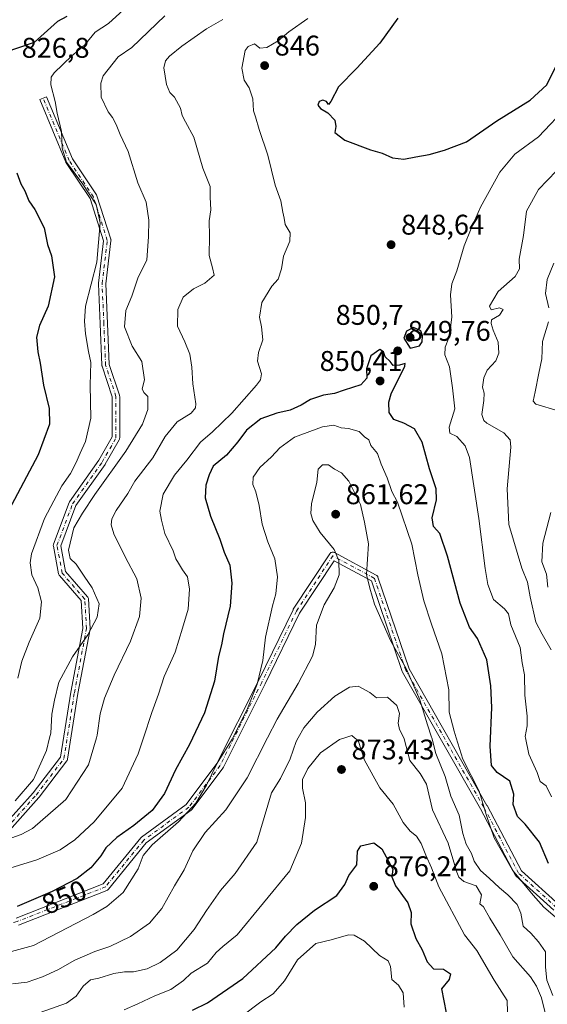
# Model space of a CAD drawing. Units: metres. Extents: x 617878 to 621345, y 4717867 to 4720240.
# Drawn here: x 619070 to 619255, y 4718850 to 4719197 of the extents above; entities that cross this region are included whole.
import ezdxf
from ezdxf.enums import TextEntityAlignment as Align

# ---------------------------------------------------------------- set-up
doc = ezdxf.new("R2010")
doc.units = ezdxf.units.M
doc.header["$MEASUREMENT"] = 0
doc.linetypes.add('DGN Style 4', pattern=[2.638475, 1.318413, -0.659207, 0.001648, -0.659207])
for name, color, linetype, lineweight in [('Camino Cxs', 7, 'Continuous', 0), ('Camino eje', 30, 'DGN Style 4', 13), ('Curva de nivel maestra', 30, 'Continuous', 30), ('Curva de nivel normal', 30, 'Continuous', 0), ('Instalación de energía eléctrica Cxs', 135, 'Continuous', 0), ('Punto de cota en terreno', 7, 'Continuous', 0), ('Rótulo de curva de nivel directora', 7, 'Continuous', 0), ('Rótulo de punto de cota en terreno', 7, 'Continuous', 0)]:
    doc.layers.add(name, color=color, linetype=linetype, lineweight=lineweight)
doc.styles.add('Style-Arial', font='txt')

# ---------------------------------------------------------------- blocks, each defined once
blk = doc.blocks.new('5PATER')
at = {"layer": 'Instalación de energía eléctrica Cxs', "linetype": 'Continuous', "lineweight": 0}
h = blk.add_hatch(color=51, dxfattribs=at)
edge = h.paths.add_edge_path()
edge.add_ellipse((0, 0), major_axis=(-0.11, -0.111), ratio=0.999422, start_angle=0, end_angle=360)

msp = doc.modelspace()

# ---------------------------------------------------------------- linework, layer by layer
at = {"layer": 'Camino Cxs', "color": 7, "linetype": 'Continuous', "lineweight": 0}
for points in [[(619064.4941, 4718913.5705, 837.7253), (619074.5869, 4718924.8505, 836.3078), (619084.1123, 4718937.3527, 837.5222), (619087.7195, 4718960.1975, 836.5522), (619087.7247, 4718960.2283, 836.5589), (619091.9643, 4718982.6379, 834.0875), (619091.3899, 4718992.4015, 834.1419), (619083.7463, 4719001.2211, 833.0798), (619083.6155, 4719001.4045, 833.1065), (619083.5185, 4719001.6079, 833.1439), (619083.4579, 4719001.8249, 833.1899), (619081.6275, 4719011.5873, 833.72), (619081.6077, 4719011.7595, 833.6659), (619081.6113, 4719011.9329, 833.5979), (619081.6379, 4719012.1043, 833.5191), (619081.6869, 4719012.2705, 833.4324), (619087.1765, 4719026.9095, 832.546), (619087.2679, 4719027.1029, 832.5133), (619087.3329, 4719027.2043, 832.4924), (619097.6615, 4719041.7859, 832.8984), (619102.3365, 4719049.9671, 832.5223), (619102.3365, 4719064.0439, 832.896), (619098.7449, 4719074.8185, 832.2165), (619098.6979, 4719075.0039, 832.2039), (619098.6795, 4719075.1755, 832.2134), (619098.0697, 4719089.8075, 832.2531), (619097.4601, 4719103.8295, 830.7991), (619097.4587, 4719103.8861, 830.7906), (619097.4681, 4719104.0409, 830.7689), (619099.2635, 4719119.0023, 830.1961), (619094.5275, 4719133.8019, 830.8947), (619086.0927, 4719146.4543, 830.1527), (619086.0485, 4719146.5253, 830.1533), (619085.9743, 4719146.6753, 830.1527), (619076.8287, 4719168.6249, 829.1597), (619079.2287, 4719169.6249, 829.619), (619088.3259, 4719147.7917, 830.5964), (619096.7919, 4719135.0925, 833.3007), (619096.8815, 4719134.9355, 833.2324), (619096.9485, 4719134.7677, 833.1333), (619101.8261, 4719119.5249, 831.0882), (619101.8699, 4719119.3445, 831.1141), (619101.8877, 4719119.1595, 831.132), (619101.8787, 4719118.9739, 831.1406), (619100.0621, 4719103.8365, 833.445), (619100.6675, 4719089.9181, 836.1233), (619101.2695, 4719075.4669, 834.7252), (619104.8697, 4719064.6661, 835.4021), (619104.9167, 4719064.4807, 835.3832), (619104.9363, 4719064.2549, 835.3217), (619104.9363, 4719049.6219, 833.8121), (619104.9169, 4719049.3981, 833.8116), (619104.8595, 4719049.1809, 833.791), (619104.7651, 4719048.9769, 833.7511), (619099.8861, 4719040.4385, 834.5937), (619099.8197, 4719040.3345, 834.6181), (619089.5519, 4719025.8389, 834.4963), (619084.2509, 4719011.7031, 833.6135), (619085.9485, 4719002.6501, 833.5433), (619093.6509, 4718993.7625, 834.9668), (619093.7739, 4718993.5921, 835.0415), (619093.8677, 4718993.4041, 835.0814), (619093.9303, 4718993.2035, 835.0867), (619093.9595, 4718992.9953, 835.058), (619094.5693, 4718982.6303, 836.4037), (619094.5713, 4718982.5539, 836.4304), (619094.5503, 4718982.3203, 836.5181), (619090.2845, 4718959.7723, 838.9165), (619086.6275, 4718936.6115, 837.9985), (619086.5763, 4718936.4077, 838.0066), (619086.4927, 4718936.2149, 838.0054), (619086.3793, 4718936.0379, 837.9943), (619076.6239, 4718923.2339, 837.1974), (619076.5857, 4718923.1863, 837.198), (619076.5587, 4718923.1551, 837.1976), (619066.1937, 4718911.5705, 839.2676)], [(619064.4941, 4718913.5705, 837.7253), (619074.5869, 4718924.8505, 836.3078), (619084.1123, 4718937.3527, 837.5222), (619087.7195, 4718960.1975, 836.5522), (619087.7247, 4718960.2283, 836.5589), (619091.9643, 4718982.6379, 834.0875), (619091.3899, 4718992.4015, 834.1419), (619083.7463, 4719001.2211, 833.0798), (619083.6155, 4719001.4045, 833.1065), (619083.5185, 4719001.6079, 833.1439), (619083.4579, 4719001.8249, 833.1899), (619081.6275, 4719011.5873, 833.72), (619081.6077, 4719011.7595, 833.6659), (619081.6113, 4719011.9329, 833.5979), (619081.6379, 4719012.1043, 833.5191), (619081.6869, 4719012.2705, 833.4324), (619087.1765, 4719026.9095, 832.546), (619087.2679, 4719027.1029, 832.5133), (619087.3329, 4719027.2043, 832.4924), (619097.6615, 4719041.7859, 832.8984), (619102.3365, 4719049.9671, 832.5223), (619102.3365, 4719064.0439, 832.896), (619098.7449, 4719074.8185, 832.2165), (619098.6979, 4719075.0039, 832.2039), (619098.6795, 4719075.1755, 832.2134), (619098.0697, 4719089.8075, 832.2531), (619097.4601, 4719103.8295, 830.7991), (619097.4587, 4719103.8861, 830.7906), (619097.4681, 4719104.0409, 830.7689), (619099.2635, 4719119.0023, 830.1961), (619094.5275, 4719133.8019, 830.8947), (619086.0927, 4719146.4543, 830.1527), (619086.0485, 4719146.5253, 830.1533), (619085.9743, 4719146.6753, 830.1527), (619076.8287, 4719168.6249, 829.1597), (619079.2287, 4719169.6249, 829.619), (619088.3259, 4719147.7917, 830.5964), (619096.7919, 4719135.0925, 833.3007), (619096.8815, 4719134.9355, 833.2324), (619096.9485, 4719134.7677, 833.1333), (619101.8261, 4719119.5249, 831.0882), (619101.8699, 4719119.3445, 831.1141), (619101.8877, 4719119.1595, 831.132), (619101.8787, 4719118.9739, 831.1406), (619100.0621, 4719103.8365, 833.445), (619100.6675, 4719089.9181, 836.1233), (619101.2695, 4719075.4669, 834.7252), (619104.8697, 4719064.6661, 835.4021), (619104.9167, 4719064.4807, 835.3832), (619104.9363, 4719064.2549, 835.3217), (619104.9363, 4719049.6219, 833.8121), (619104.9169, 4719049.3981, 833.8116), (619104.8595, 4719049.1809, 833.791), (619104.7651, 4719048.9769, 833.7511), (619099.8861, 4719040.4385, 834.5937), (619099.8197, 4719040.3345, 834.6181), (619089.5519, 4719025.8389, 834.4963), (619084.2509, 4719011.7031, 833.6135), (619085.9485, 4719002.6501, 833.5433), (619093.6509, 4718993.7625, 834.9668), (619093.7739, 4718993.5921, 835.0415), (619093.8677, 4718993.4041, 835.0814), (619093.9303, 4718993.2035, 835.0867), (619093.9595, 4718992.9953, 835.058), (619094.5693, 4718982.6303, 836.4037), (619094.5713, 4718982.5539, 836.4304), (619094.5503, 4718982.3203, 836.5181), (619090.2845, 4718959.7723, 838.9165), (619086.6275, 4718936.6115, 837.9985), (619086.5763, 4718936.4077, 838.0066), (619086.4927, 4718936.2149, 838.0054), (619086.3793, 4718936.0379, 837.9943), (619076.6239, 4718923.2339, 837.1974), (619076.5857, 4718923.1863, 837.198), (619076.5587, 4718923.1551, 837.1976), (619066.1937, 4718911.5705, 839.2676)], [(619068.5099, 4718880.7631, 857.5864), (619099.1861, 4718892.7929, 855.3647), (619112.3901, 4718908.9977, 853.2456), (619112.5563, 4718909.1653, 853.2651), (619112.6249, 4718909.2189, 853.2959), (619128.3207, 4718920.6891, 856.7651), (619139.1087, 4718935.0731, 857.4445), (619153.6863, 4718964.2287, 856.5794), (619165.8777, 4718989.2209, 859.933), (619165.9203, 4718989.3009, 859.9027), (619165.9595, 4718989.3643, 859.8743), (619178.7633, 4719008.8749, 860.5131), (619178.8543, 4719008.9973, 860.5246), (619179.0145, 4719009.1575, 860.547), (619179.2001, 4719009.2875, 860.5752), (619179.4055, 4719009.3833, 860.6073), (619179.6243, 4719009.4419, 860.6409), (619179.8501, 4719009.4617, 860.6728), (619180.0759, 4719009.4419, 860.6995), (619180.2947, 4719009.3833, 860.7178), (619180.4693, 4719009.3047, 860.7248), (619195.1023, 4719001.3785, 862.857), (619195.1331, 4719001.3613, 862.8771), (619195.3187, 4719001.2313, 862.9906), (619195.4789, 4719001.0711, 863.0745), (619195.6089, 4719000.8855, 863.1261), (619195.7047, 4719000.6801, 863.1443), (619195.7141, 4719000.6535, 863.1442), (619206.6489, 4718968.4565, 861.6029), (619234.0245, 4718920.3973, 858.8091), (619234.0453, 4718920.3593, 858.7989), (619246.1329, 4718897.3929, 855.5158), (619259.3771, 4718885.3527, 853.8751)], [(619068.5099, 4718880.7631, 857.5864), (619099.1861, 4718892.7929, 855.3647), (619112.3901, 4718908.9977, 853.2456), (619112.5563, 4718909.1653, 853.2651), (619112.6249, 4718909.2189, 853.2959), (619128.3207, 4718920.6891, 856.7651), (619139.1087, 4718935.0731, 857.4445), (619153.6863, 4718964.2287, 856.5794), (619165.8777, 4718989.2209, 859.933), (619165.9203, 4718989.3009, 859.9027), (619165.9595, 4718989.3643, 859.8743), (619178.7633, 4719008.8749, 860.5131), (619178.8543, 4719008.9973, 860.5246), (619179.0145, 4719009.1575, 860.547), (619179.2001, 4719009.2875, 860.5752), (619179.4055, 4719009.3833, 860.6073), (619179.6243, 4719009.4419, 860.6409), (619179.8501, 4719009.4617, 860.6728), (619180.0759, 4719009.4419, 860.6995), (619180.2947, 4719009.3833, 860.7178), (619180.4693, 4719009.3047, 860.7248), (619195.1023, 4719001.3785, 862.857), (619195.1331, 4719001.3613, 862.8771), (619195.3187, 4719001.2313, 862.9906), (619195.4789, 4719001.0711, 863.0745), (619195.6089, 4719000.8855, 863.1261), (619195.7047, 4719000.6801, 863.1443), (619195.7141, 4719000.6535, 863.1442), (619206.6489, 4718968.4565, 861.6029), (619234.0245, 4718920.3973, 858.8091), (619234.0453, 4718920.3593, 858.7989), (619246.1329, 4718897.3929, 855.5158), (619259.3771, 4718885.3527, 853.8751)], [(619257.4839, 4718883.5601, 853.4287), (619244.2145, 4718895.6231, 858.172), (619244.0611, 4718895.7893, 858.1839), (619243.9387, 4718895.9795, 858.1455), (619231.7545, 4718919.1293, 859.1047), (619204.3285, 4718967.2775, 862.7938), (619204.2363, 4718967.4763, 862.7196), (619204.2269, 4718967.5027, 862.7087), (619193.4161, 4718999.3351, 861.2004), (619180.2815, 4719006.4495, 860.1552), (619168.1783, 4718988.0067, 858.4838), (619156.0177, 4718963.0773, 857.5831), (619141.3819, 4718933.8055, 858.3995), (619141.3449, 4718933.7369, 858.4124), (619141.2591, 4718933.6069, 858.4216), (619130.2843, 4718918.9739, 856.1087), (619130.1579, 4718918.8289, 856.1201), (619130.0113, 4718918.7043, 856.1256), (619114.2939, 4718907.2185, 853.8708), (619100.9801, 4718890.8789, 855.9065), (619100.8269, 4718890.7223, 855.9896), (619100.6493, 4718890.5939, 856.0384), (619100.4529, 4718890.4969, 856.0541), (619069.3577, 4718878.3027, 854.5118)], [(619257.4839, 4718883.5601, 853.4287), (619244.2145, 4718895.6231, 858.172), (619244.0611, 4718895.7893, 858.1839), (619243.9387, 4718895.9795, 858.1455), (619231.7545, 4718919.1293, 859.1047), (619204.3285, 4718967.2775, 862.7938), (619204.2363, 4718967.4763, 862.7196), (619204.2269, 4718967.5027, 862.7087), (619193.4161, 4718999.3351, 861.2004), (619180.2815, 4719006.4495, 860.1552), (619168.1783, 4718988.0067, 858.4838), (619156.0177, 4718963.0773, 857.5831), (619141.3819, 4718933.8055, 858.3995), (619141.3449, 4718933.7369, 858.4124), (619141.2591, 4718933.6069, 858.4216), (619130.2843, 4718918.9739, 856.1087), (619130.1579, 4718918.8289, 856.1201), (619130.0113, 4718918.7043, 856.1256), (619114.2939, 4718907.2185, 853.8708), (619100.9801, 4718890.8789, 855.9065), (619100.8269, 4718890.7223, 855.9896), (619100.6493, 4718890.5939, 856.0384), (619100.4529, 4718890.4969, 856.0541), (619069.3577, 4718878.3027, 854.5118)]]:
    msp.add_polyline3d(points, dxfattribs=at)
at = {"layer": 'Camino eje', "color": 30, "linetype": 'DGN Style 4', "lineweight": 13}
for points in [[(619065.2248, 4718912.4373, 837.976), (619075.5898, 4718924.0218, 836.6969), (619085.3452, 4718936.8257, 837.7347), (619089.0034, 4718959.9946, 837.7868), (619093.2714, 4718982.5539, 834.9153), (619092.6617, 4718992.9189, 833.8663), (619084.7355, 4719002.0645, 833.3578), (619082.9063, 4719011.8199, 833.2556), (619088.3937, 4719026.4529, 833.2992), (619098.7588, 4719041.0859, 833.6431), (619103.6364, 4719049.6219, 833.1237), (619103.6364, 4719064.2549, 834.0548), (619099.9782, 4719075.2296, 833.4215), (619099.3685, 4719089.8627, 834.1887), (619098.7588, 4719103.886, 832.0836), (619100.5879, 4719119.1287, 830.6746), (619095.7102, 4719134.3714, 831.9574), (619087.1743, 4719147.1753, 830.1444), (619078.0287, 4719169.1248, 829.3369)], [(619258.5026, 4718884.3907, 853.5094), (619245.089, 4718896.5849, 856.7722), (619232.8948, 4718919.7538, 858.097), (619205.4579, 4718967.9208, 861.9853), (619194.4831, 4719000.2354, 862.1284), (619179.8501, 4719008.1616, 860.5038), (619167.0462, 4718988.6509, 858.8985), (619154.852, 4718963.6529, 856.9696), (619140.219, 4718934.3868, 857.6582), (619129.2442, 4718919.7538, 856.2908), (619113.3918, 4718908.1693, 853.5786), (619099.9782, 4718891.7072, 855.4957), (619068.883, 4718879.513, 856.032), (619042.6655, 4718874.0256, 852.439), (619004.2538, 4718871.5868, 853.3895), (618981.6946, 4718863.6606, 849.435), (618958.5257, 4718849.6373, 850.1865), (618943.2829, 4718839.2722, 849.1808), (618935.9664, 4718828.2974, 848.8621), (618930.479, 4718811.8353, 849.0974), (618928.6499, 4718768.5459, 849.5016), (618931.6985, 4718756.3518, 847.6326), (618937.7956, 4718744.1576, 845.7841)]]:
    msp.add_polyline3d(points, dxfattribs=at)
at = {"layer": 'Curva de nivel maestra', "color": 30, "linetype": 'Continuous', "lineweight": 30, "flags": 128}
for points, elevation in [([(619086.33, 4719197.8201), (619083.09, 4719196.0901), (619074.83, 4719188.6701), (619064.6, 4719185.2001)], 825), ([(619202.64, 4719197.2301), (619196.4, 4719188.5101), (619188.28, 4719179.7101), (619181.78, 4719173.1001), (619179.1, 4719167.9201), (619178.3, 4719166.9001), (619177.65, 4719167.9401), (619176.3, 4719168.4401), (619174.99, 4719168.0201), (619174.53, 4719166.6701), (619175.51, 4719165.4601), (619178.08, 4719164.0401), (619180.54, 4719161.4601), (619180.9, 4719159.1601), (619180.56, 4719157.0501), (619184.03, 4719154.3201), (619193.09, 4719150.9901), (619197.17, 4719149.8201), (619200.84, 4719148.1001), (619204.84, 4719147.6601)], 850), ([(619204.84, 4719147.6601), (619208.99, 4719148.5101), (619213.72, 4719149.3401), (619219.1, 4719150.9101), (619226.81, 4719153.7901), (619237.43, 4719161.1501), (619249.22, 4719168.4701), (619255.07, 4719173.8801), (619259.05, 4719181.9601)], 850), ([(619068.84, 4719142.8901), (619070.22, 4719139.0501), (619071.62, 4719136.6001), (619072.96, 4719133.0301), (619075.16, 4719130.0201), (619078.34, 4719123.5401), (619079.59, 4719117.7001), (619080.94, 4719113.6701), (619082.02, 4719106.3501), (619079.78, 4719096.0301), (619076.71, 4719089.1601), (619075.69, 4719085.1101), (619076.14, 4719079.8901), (619077.03, 4719075.9601), (619078.19, 4719068.1501), (619080.14, 4719059.9601), (619080.3, 4719054.4501), (619076.33, 4719043.7401), (619064.92, 4719022.2701)], 825), ([(619207.08, 4719081.2601), (619210.25, 4719082.0501), (619211.23, 4719083.4201), (619211.31, 4719085.5401), (619210.73, 4719087.2501), (619208.23, 4719088.5201), (619205.78, 4719087.2301), (619204.85, 4719084.7801), (619207.08, 4719081.2601)], 850), ([(619255.65, 4718899.9101), (619252.51, 4718907.4301), (619247.39, 4718913.7601), (619244.78, 4718916.5001), (619243.27, 4718920.6401), (619243.42, 4718924.3801), (619242, 4718928.9101), (619237.63, 4718931.9601), (619235.64, 4718934.4201), (619235.12, 4718941.2301), (619235.77, 4718954.8501), (619235.36, 4718962.4001), (619234, 4718971.5201), (619230.68, 4718979.1301), (619227.89, 4718983.1101), (619224.59, 4718991.5101), (619220.12, 4719008.0601), (619217.48, 4719016.0201), (619215.22, 4719018.5101), (619214.7, 4719021.5701), (619216.24, 4719027.8601), (619216.16, 4719031.7801), (619213.8, 4719038.7501), (619211.23, 4719048.1801), (619208.6, 4719052.8701), (619204.85, 4719054.8701), (619201.3, 4719056.0901), (619199.7, 4719058.5501), (619199.57, 4719062.2301), (619200.39, 4719065.1001), (619205.19, 4719074.8301), (619205.23, 4719075.8301), (619203.26, 4719075.1801), (619201.07, 4719075.1401), (619199.94, 4719076.5201), (619198.24, 4719078.1901), (619197.63, 4719079.9101), (619196.4, 4719080.6801), (619193.25, 4719078.5301), (619191.62, 4719073.9001), (619191.8, 4719070.6201), (619189.73, 4719068.3601), (619183.83, 4719066.4701), (619180.45, 4719065.2701), (619176.54, 4719064.7001), (619172, 4719063.1001), (619168.76, 4719061.1201), (619164.81, 4719059.3701), (619160.12, 4719058.4001), (619154.52, 4719056.3301), (619149.45, 4719052.3701), (619146.51, 4719048.2401), (619142.51, 4719043.6201), (619137.8, 4719039.7201), (619136.39, 4719036.7001), (619135.24, 4719033.0401), (619134.99, 4719028.5601), (619136.83, 4719022.1101), (619140.09, 4719014.0401), (619141.68, 4719009.4501), (619143.59, 4719004.8201), (619144.4, 4718998.5901), (619143.8, 4718990.4001), (619141.45, 4718980.7801), (619140.76, 4718976.8801), (619139.62, 4718972.7301), (619138.31, 4718964.0701), (619134.73, 4718952.9901), (619129.43, 4718941.7801), (619124.55, 4718932.9101), (619120.74, 4718924.5501), (619116.34, 4718918.5601), (619109.96, 4718913.3601), (619103.92, 4718909.1101), (619100.12, 4718905.4401), (619098.36, 4718902.6001), (619094.85, 4718898.3901), (619090.04, 4718894.7201), (619081.21, 4718890.1201), (619068.92, 4718884.8501)], 850), ([(619130.57, 4718848.3601), (619135.78, 4718850.9401), (619148.24, 4718859.5201), (619159.84, 4718870.3301), (619163.17, 4718874.3701), (619167.17, 4718878.4801), (619173.46, 4718883.5401), (619181.25, 4718888.7401), (619184.12, 4718892.5101), (619185.47, 4718895.6801), (619188.28, 4718899.5201), (619188.5, 4718904.2401), (619189.74, 4718906.1201), (619194.22, 4718907.1901), (619197.05, 4718905.0901), (619200.95, 4718897.9301), (619200.63, 4718895.2301), (619201.83, 4718892.1101), (619206.25, 4718886.1001), (619207.4, 4718882.7601), (619207.27, 4718878.7401), (619208.98, 4718873.5801), (619211.3, 4718869.5401), (619213.01, 4718865.3801), (619215.22, 4718862.8301), (619218.79, 4718862.7401), (619221.25, 4718861.1301), (619220.76, 4718859.0801), (619218.04, 4718855.8501), (619219.73, 4718847.4101)], 875)]:
    msp.add_lwpolyline(points, dxfattribs=dict(at, elevation=elevation))
at = {"layer": 'Curva de nivel normal', "color": 30, "linetype": 'Continuous', "lineweight": 0, "flags": 128}
for points, elevation in [([(619069.13, 4718965.1001), (619070.56, 4718971.1101), (619073.17, 4718977.7801), (619076.92, 4718986.2601), (619077.49, 4718992.0201), (619076.17, 4718996.9301), (619074.06, 4719001.4501), (619073.47, 4719005.6401), (619073.98, 4719008.8401), (619078.53, 4719021.3401), (619081.82, 4719027.5101), (619084.59, 4719032.7901), (619087.67, 4719037.1201), (619089.7, 4719040.9801), (619091, 4719044.2801), (619092.93, 4719048.3201), (619094.79, 4719056.5701), (619094.59, 4719068.2201), (619094.78, 4719076.1201), (619094, 4719080.0801), (619092.87, 4719086.2801), (619092.62, 4719090.7501), (619092.91, 4719095.9501), (619096.85, 4719111.4201), (619098.04, 4719125.2901), (619096.62, 4719131.7301), (619092.01, 4719138.9101), (619086.29, 4719146.6301), (619084.73, 4719151.5201), (619084.49, 4719157.4001), (619082.93, 4719163.8801), (619082.3, 4719167.9801), (619080.76, 4719173.7901), (619080.89, 4719176.5201), (619081.9, 4719178.0101), (619088.07, 4719183.9901), (619092.52, 4719187.7701), (619096.3, 4719192.3701), (619101.04, 4719195.4101), (619106.3, 4719200.2201)], 830), ([(619062.36, 4718907.3401), (619070.35, 4718910.0901), (619074.28, 4718912.2601), (619086.06, 4718922.4601), (619094.01, 4718934.6801), (619096.7306, 4718944.17), (619096.98, 4718945.0401), (619098.08, 4718952.5901), (619099.58, 4718958.1001), (619102.97, 4718966.1901), (619108.79, 4718978.1101), (619111.87, 4718986.7801), (619112.52, 4718993.2501), (619111.01, 4719000.0301), (619106.86, 4719007.8301), (619102.93, 4719015.8501), (619101.94, 4719019.1201), (619102.22, 4719021.1201), (619103.67, 4719024.1101), (619107.76, 4719030.0701), (619110.21, 4719034.4401), (619116.54, 4719042.6801), (619120.93, 4719050.1201), (619125.16, 4719055.2901), (619130.09, 4719058.3901), (619131.63, 4719060.2201), (619131.73, 4719061.6801), (619130.63, 4719068.6501), (619130.34, 4719074.5701), (619129.61, 4719079.0701), (619127.78, 4719083.4101), (619125.27, 4719088.9601), (619125.41, 4719094.7801), (619127.24, 4719099.1201), (619130.84, 4719102.0701), (619134.89, 4719104.0801), (619138.16, 4719106.9001), (619137.54, 4719109.4601), (619136.36, 4719113.8001), (619136.52, 4719120.6601), (619136.34, 4719125.9801), (619136.94, 4719129.9001), (619136.73, 4719134.3501), (619136.7, 4719138.1101), (619134.15, 4719144.5601), (619130.95, 4719155.4601), (619128.05, 4719160.7701), (619126.88, 4719163.0401), (619126.33, 4719165.6301), (619124.21, 4719169.5101), (619122.58, 4719171.1201), (619121.38, 4719173.9401), (619120.41, 4719179.7801), (619121.01, 4719182.2501), (619122.39, 4719183.8701), (619126.83, 4719187.4701), (619135.43, 4719193.5101), (619141.21, 4719196.8501)], 840), ([(619064.83, 4718897.8501), (619075.79, 4718901.2601), (619084.02, 4718904.8001), (619089.15, 4718908.2301), (619095.96, 4718914.5701), (619105.76, 4718926.4401), (619111.44, 4718938.5101), (619113.2916, 4718944.17), (619116.2, 4718953.0601), (619118.61, 4718959.5101), (619120.54, 4718965.6601), (619124.38, 4718974.3301), (619127.06, 4718982.6701), (619128.99, 4718989.4501), (619129.45, 4718996.4501), (619128.78, 4719000.7901), (619127, 4719003.2601), (619125.66, 4719005.6101), (619124.71, 4719007.0601), (619123.75, 4719009.9601), (619120.78, 4719015.9901), (619119.61, 4719020.6701), (619119.06, 4719023.9001), (619120.18, 4719029.8901), (619124.16, 4719036.5601), (619128.48, 4719041.7901), (619133.34, 4719048.1201), (619137.57, 4719051.7901), (619144.32, 4719058.3001), (619153, 4719068.2101), (619154.38, 4719070.0401), (619154.74, 4719072.2001), (619153.41, 4719076.6201), (619153.67, 4719079.6501), (619155.25, 4719084.1201), (619154.82, 4719088.7401), (619154.02, 4719092.1401), (619154.84, 4719097.2701), (619158.36, 4719102.9601), (619160.62, 4719105.4601), (619161.75, 4719109.1301), (619162.53, 4719113.5501), (619164.79, 4719118.8901), (619164.87, 4719121.8301), (619163.07, 4719124.6601), (619162.8, 4719126.9701), (619162.3, 4719129.0501), (619161.57, 4719133.0301), (619159.63, 4719138.5301), (619157.02, 4719149.0601), (619153.97, 4719158.1801), (619152.68, 4719162.5301), (619151.95, 4719164.7101), (619151.71, 4719168.9501), (619150.4, 4719172.8001), (619148.72, 4719175.4601), (619147.81, 4719179.7401), (619149.03, 4719185.9001), (619150.07, 4719187.2801), (619152.29, 4719188.2801), (619154.15, 4719186.7801), (619156.67, 4719186.9801), (619160.63, 4719189.3001), (619164.39, 4719192.4401), (619171.02, 4719197.1401)], 845), ([(619120.83, 4719198.1601), (619109.16, 4719186.9401), (619104.35, 4719183.6401), (619099.08, 4719177.0401), (619098.27, 4719174.4501), (619098.43, 4719169.5301), (619100.86, 4719164.3201), (619102.41, 4719162.3801), (619103.74, 4719159.9201), (619105.15, 4719156.3101), (619107.9, 4719150.4201), (619111.37, 4719139.3401), (619114.28, 4719132.5801), (619115.22, 4719126.1901), (619115.04, 4719120.3401), (619114.43, 4719112.2301), (619111.32, 4719105.8501), (619109.19, 4719099.5401), (619107.12, 4719094.4501), (619106.65, 4719088.7501), (619109.28, 4719081.9501), (619112.77, 4719076.4901), (619113.6, 4719070.0601), (619112.83, 4719066.9401), (619113.4, 4719065.6401), (619114.8, 4719064.2401), (619114.88, 4719059.6801), (619112.98, 4719054.4801), (619107.15, 4719044.9901), (619096.25, 4719029.7601), (619091.89, 4719023.1201), (619088.8, 4719018.0401), (619086.89, 4719010.1501), (619087.51, 4719007.1701), (619089.67, 4719005.2201), (619092.44, 4719001.0601), (619095.29, 4718996.9201), (619097.69, 4718991.2201), (619097.04, 4718986.6001), (619093.74, 4718980.3501), (619088.34, 4718972.6701), (619083.58, 4718963.7801), (619082.02, 4718957.4401), (619081.04, 4718952.4401), (619080.69, 4718945.7801), (619080.3138, 4718944.17), (619079.26, 4718939.6601), (619074.69, 4718929.4401), (619068.16, 4718922.0101)], 835), ([(619262.52, 4719166.5301), (619252.14, 4719155.5001), (619243.78, 4719149.4801), (619238.52, 4719143.1301), (619231.74, 4719130.8001), (619228.49, 4719123.3201), (619225.97, 4719117.2201), (619223.43, 4719108.4201), (619221.68, 4719103.8901), (619221.21, 4719099.9601), (619221.68, 4719092.1501), (619221.08, 4719087.4801), (619220.6, 4719084.8201), (619219.27, 4719081.5401), (619219.2, 4719078.8501), (619220.79, 4719074.6101), (619221.86, 4719067.2901), (619222.68, 4719059.8301), (619220.78, 4719053.3901), (619221.01, 4719051.2501), (619223.4, 4719050.1901), (619226.35, 4719046.8401), (619227.83, 4719042.7301), (619231.2, 4719021.2901), (619233.41, 4719003.6801), (619234.31, 4718998.0701), (619236.37, 4718992.8001), (619240.19, 4718989.4601), (619241.56, 4718987.7001), (619242.46, 4718983.9201), (619245.64, 4718975.9701), (619246.37, 4718970.5601), (619247.22, 4718966.3401), (619247.38, 4718959.1901), (619248.18, 4718951.7701), (619248.16, 4718948.4001), (619247.45, 4718944.6101), (619247.5423, 4718944.17), (619248.75, 4718938.4101), (619251.64, 4718931.9201), (619252.71, 4718928.8401), (619254.83, 4718927.2101), (619256.73, 4718923.4401)], 845), ([(619258.4, 4719143.5501), (619252.08, 4719137.0401), (619247.92, 4719129.3401), (619246.83, 4719120.8501), (619245.38, 4719112.4801), (619245.4, 4719109.1401), (619243.98, 4719106.4601), (619237.99, 4719101.1301), (619234.95, 4719096.0001), (619235.45, 4719094.7201), (619238.41, 4719095.4201), (619239.76, 4719094.8301), (619238.38, 4719092.8501), (619235.56, 4719091.2001), (619235.54, 4719089.8401), (619236.21, 4719087.5801), (619237.9, 4719083.2801), (619238.22, 4719079.4501), (619237.09, 4719076.7901), (619234.13, 4719073.4601), (619232.88, 4719070.8101), (619232.47, 4719067.5101), (619233.01, 4719065.3901), (619232.97, 4719062.7401), (619232.22, 4719057.8701), (619232.86, 4719055.7801), (619234.01, 4719054.8601), (619239.9, 4719051.4101), (619242.12, 4719048.9601), (619242.35, 4719046.3901), (619241.14, 4719031.6801), (619241.66, 4719019.1301), (619246.31, 4719003.7801), (619248.3, 4718998.9001), (619249.2, 4718993.7301), (619251.15, 4718984.8101), (619253.41, 4718980.5801), (619256.6, 4718975.1001)], 840), ([(619255.72, 4719095.3701), (619254.63, 4719100.4201), (619255.14, 4719105.3701), (619257.46, 4719111.1301)], 835), ([(619259.03, 4719059.1701), (619251.2, 4719061.4701), (619250.31, 4719062.5801), (619251, 4719065.7901), (619252.25, 4719072.4501), (619253.24, 4719077.4901), (619253.56, 4719083.6001), (619255.68, 4719090.5001)], 835), ([(619061.6, 4718867.5601), (619074.61, 4718871.1001), (619095.6, 4718882.0401), (619100.4, 4718884.7601), (619106.15, 4718889.7501), (619111.43, 4718898.1101), (619113.17, 4718902.7801), (619116.3, 4718906.4801), (619125.61, 4718914.5801), (619131.65, 4718921.1401), (619135.5, 4718927.4601), (619139.24, 4718935.1801), (619144.46, 4718943.6601), (619144.7194, 4718944.17), (619149.66, 4718953.8801), (619153.26, 4718962.9701), (619155.26, 4718971.3001), (619156.17, 4718979.5301), (619158.62, 4718990.6201), (619159.76, 4718994.7501), (619160.36, 4719000.8001), (619159.51, 4719007.0901), (619157.03, 4719013.1301), (619155.01, 4719019.2901), (619153.93, 4719025.8701), (619152.82, 4719030.6401), (619151.74, 4719033.2101), (619151.79, 4719035.8101), (619154.14, 4719039.2101), (619158.31, 4719042.9401), (619161.17, 4719046.1701), (619166.38, 4719049.9501), (619176.19, 4719053.5901), (619180.18, 4719054.1001), (619182.73, 4719053.2401), (619185.41, 4719053.0001), (619189.14, 4719051.8401), (619191, 4719049.9701), (619192.5, 4719048.9201), (619193.16, 4719047.0001), (619195.5, 4719044.1701), (619196.82, 4719040.4301), (619198.96, 4719035.5801), (619200.56, 4719030.8401), (619202.61, 4719027.0701), (619207.57, 4719012.2301), (619209.73, 4719001.4801), (619211.86, 4718992.3401), (619214.5, 4718984.1001), (619218.14, 4718973.7401), (619220.66, 4718961.0701), (619220.68, 4718953.2001), (619222.43, 4718946.4401), (619223.1487, 4718944.17), (619225.52, 4718936.6801), (619231.22, 4718925.4001), (619233.73, 4718917.1601), (619236.54, 4718909.0101), (619243.01, 4718897.6001), (619250.23, 4718888.8101), (619253.95, 4718884.5401), (619259.65, 4718879.7201)], 855), ([(619067.3, 4718857.5601), (619072.38, 4718858.2401), (619077.81, 4718860.1301), (619083.25, 4718862.5001), (619089.16, 4718865.9401), (619096.16, 4718868.9401), (619101.5, 4718870.7601), (619108.7, 4718874.2701), (619115.42, 4718878.9301), (619119.75, 4718884.1001), (619124.2, 4718892.1101), (619127.57, 4718897.7101), (619130.6, 4718904.4001), (619134.93, 4718910.8601), (619142.23, 4718918.8401), (619149.77, 4718930.0701), (619156.9121, 4718944.17), (619160.23, 4718950.7201), (619167.64, 4718963.2101), (619172.68, 4718972.8301), (619173.72, 4718976.9901), (619174.14, 4718983.8001), (619176.75, 4718990.9301), (619180.36, 4718996.8501), (619182.03, 4719001.4701), (619182.01, 4719006.5401), (619180.37, 4719010.4401), (619175.45, 4719016.4001), (619172.82, 4719020.5701), (619172.09, 4719023.0701), (619172.4, 4719026.4401), (619174.2, 4719034.0601), (619174.67, 4719038.6501), (619176.16, 4719040.2001), (619178.28, 4719040.2201), (619180.41, 4719038.6901), (619182.92, 4719037.3401), (619185.49, 4719034.3801), (619189.55, 4719026.2301), (619191.02, 4719020.0301), (619192.42, 4719012.3601), (619191.68, 4719001.6501), (619192.84, 4718996.7901), (619194.49, 4718991.1801), (619200.14, 4718978.3601), (619205.69, 4718968.2401), (619210.44, 4718957.5501), (619213.11, 4718948.7501), (619214.56, 4718944.3801), (619214.6151, 4718944.17), (619216.08, 4718938.5801), (619219.31, 4718930.5601), (619221.34, 4718923.5901), (619224.24, 4718916.9201), (619225.51, 4718910.4501), (619226.76, 4718906.6901), (619228.56, 4718903.4401), (619229.52, 4718900.7901), (619231.78, 4718897.4401), (619234.82, 4718894.7401), (619238.37, 4718891.3301), (619241.38, 4718888.9101), (619244.65, 4718885.4801), (619245.86, 4718882.4301), (619246.78, 4718877.8801), (619249.41, 4718875.4201), (619252.14, 4718872.4001), (619254.6, 4718868.9201), (619254.57, 4718863.5101), (619255, 4718858.8601), (619257.13, 4718853.4701)], 860), ([(619255.37, 4718997.1701), (619254.99, 4719001.6701), (619253.31, 4719006.0001), (619253.64, 4719012.6101), (619256.46, 4719023.3801)], 835), ([(619073.37, 4718846.2001), (619086.25, 4718850.7701), (619089.69, 4718853.3201), (619092.09, 4718856.8201), (619094.68, 4718858.9701), (619097.61, 4718859.6001), (619102.87, 4718861.3001), (619106.65, 4718861.8801), (619109.76, 4718861.8101), (619114.56, 4718862.9401), (619119.16, 4718865.1001), (619124.98, 4718869.5101), (619131.12, 4718876.7201), (619135.39, 4718883.4401), (619140.38, 4718890.4401), (619145.52, 4718896.4401), (619153.18, 4718907.4501), (619158.34, 4718924.7801), (619161.44, 4718929.7801), (619164.88, 4718936.7801), (619166.94, 4718942.8401), (619167.6746, 4718944.17), (619169.63, 4718947.7101), (619174.39, 4718953.2101), (619180.59, 4718958.7801), (619185.69, 4718961.9101), (619188.71, 4718962.3201), (619192.83, 4718960.0901), (619195.24, 4718958.2301), (619199.11, 4718958.4201), (619202.39, 4718955.5501), (619203.25, 4718952.7401), (619202.8, 4718949.2701), (619203.26, 4718947.0701), (619204.7673, 4718944.17), (619204.97, 4718943.7801), (619206.89, 4718936.1501), (619210.57, 4718931.6001), (619212.72, 4718927.8201), (619214.9, 4718918.7801), (619220.4, 4718907.1101), (619223.44, 4718896.8501), (619224.1, 4718895.1001), (619225.9, 4718893.6201), (619230.24, 4718892.0701), (619232.14, 4718888.9301), (619231.51, 4718885.7501), (619232.81, 4718884.7501), (619235.03, 4718880.7301), (619238.71, 4718874.8201), (619243.09, 4718867.1201), (619249.32, 4718860.1001), (619251.43, 4718856.7701), (619253.2, 4718852.6601), (619254.86, 4718846.0001)], 865), ([(619241.33, 4718843.5801), (619241.09, 4718851.7201), (619236.58, 4718858.8601), (619230.42, 4718869.3401), (619226.12, 4718874.8601), (619217.15, 4718891.7501), (619214.53, 4718898.4701), (619212.53, 4718902.8601), (619210.87, 4718907.0101), (619209.24, 4718909.5401), (619207.02, 4718911.2601), (619204.59, 4718914.4101), (619201.06, 4718920.7501), (619196.36, 4718926.5001), (619191, 4718936.2801), (619188.72, 4718943.1701), (619187.4786, 4718944.17), (619186.51, 4718944.9501), (619184.0206, 4718944.17), (619182.17, 4718943.5901), (619175.48, 4718938.8501), (619171.08, 4718933.4101), (619169.22, 4718929.4401), (619169.14, 4718926.3901), (619170.25, 4718921.2401), (619170.28, 4718916.0601), (619168.84, 4718907.1101), (619164.75, 4718897.3001), (619146.17, 4718874.8801), (619141.17, 4718870.7901), (619138.84, 4718868.6901), (619135.84, 4718864.9101), (619130.03, 4718861.4001), (619127.31, 4718858.8001), (619122.92, 4718855.6601), (619117.24, 4718853.3401), (619111.26, 4718850.5301), (619106.52, 4718848.4701)], 870), ([(619204.95, 4718849.4201), (619204.57, 4718854.4501), (619202.89, 4718857.1501), (619200.54, 4718859.1401), (619200.17, 4718863.7601), (619199.25, 4718865.7501), (619196.3, 4718867.5401), (619190.97, 4718872.5901), (619187.3, 4718874.7001), (619185.37, 4718874.8701), (619179.22, 4718873.0701), (619173.83, 4718871.8501), (619167.42, 4718866.0901), (619162.84, 4718858.7101), (619158.84, 4718854.0701), (619154.51, 4718851.3201), (619147.84, 4718846.2701)], 880)]:
    msp.add_lwpolyline(points, dxfattribs=dict(at, elevation=elevation))

# ---------------------------------------------------------------- block references
at = {"layer": 'Punto de cota en terreno', "color": 7, "linetype": 'Continuous', "lineweight": 0, "xscale": 10, "yscale": 10, "zscale": 10}
for p in [(619155.88, 4719180.61, 846), (619200.32, 4719117.61, 848.64), (619207, 4719085, 850.7), (619202.65, 4719080.26, 849.76), (619196.45, 4719069.67, 850.41), (619180.84, 4719022.8, 861.62), (619182.88, 4718933, 873.43), (619194.21, 4718891.93, 876.24)]:
    msp.add_blockref('5PATER', p, dxfattribs=at)

# ---------------------------------------------------------------- texts
at = {"layer": 'Rótulo de curva de nivel directora', "color": 7, "linetype": 'Continuous', "lineweight": 0, "style": 'Style-Arial'}
msp.add_text('850', height=7, rotation=23.209938, dxfattribs=at).set_placement((619085.4195, 4718888.0858), align=Align.MIDDLE_CENTER)
at = {"layer": 'Rótulo de punto de cota en terreno', "color": 7, "linetype": 'Continuous', "lineweight": 0, "style": 'Style-Arial'}
for s, p in [('826,8', (619070.4878, 4719183.3578)), ('846', (619159.4078, 4719184.1378)), ('848,64', (619203.8478, 4719121.1378)), ('850,7', (619180.8382, 4719089.4097)), ('849,76', (619206.1778, 4719083.7878)), ('850,41', (619175.2072, 4719073.1978)), ('861,62', (619184.3678, 4719026.3278)), ('873,43', (619186.4078, 4718936.5278)), ('876,24', (619197.7378, 4718895.4578))]:
    msp.add_text(s, height=7, dxfattribs=at).set_placement(p)

doc.saveas('drawing.dxf')
